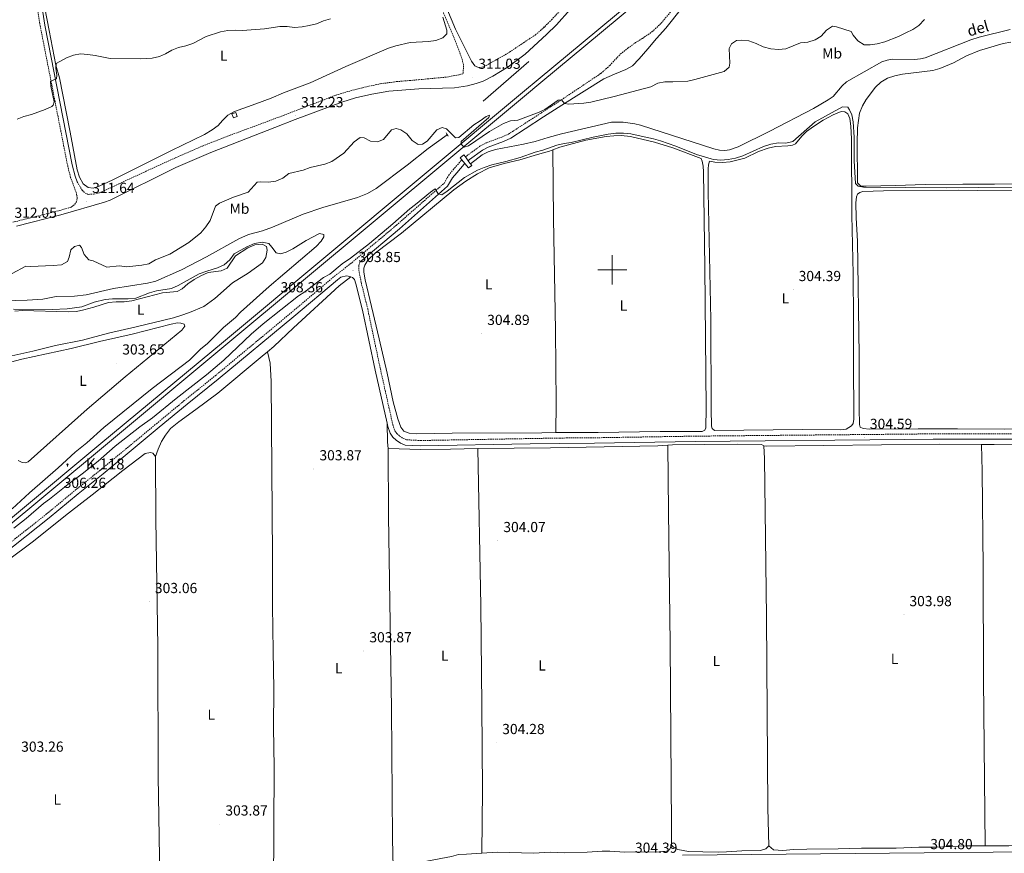
# Model space of a CAD drawing. Units: metres. Extents: x 607184 to 611685, y 4689534 to 4692574.
# Drawn here: x 609093 to 609769, y 4690599 to 4691172 of the extents above; entities that cross this region are included whole.
import ezdxf
from ezdxf.enums import TextEntityAlignment as Align

# ---------------------------------------------------------------- set-up
doc = ezdxf.new("R2010")
doc.units = ezdxf.units.M
doc.header["$MEASUREMENT"] = 0
doc.linetypes.add('TRAZOS', pattern=[0.75, 0.5, -0.25])
doc.linetypes.add('TRAZOSX2', pattern=[1.5, 1, -0.5])
for name, color, linetype, lineweight in [('Carátula', 7, 'Continuous', 5), ('Level 13', 5, 'Continuous', 0), ('Level 15', 1, 'Continuous', 0), ('Level 20', 19, 'Continuous', 0), ('Level 21', 19, 'Continuous', 0), ('Level 24', 5, 'Continuous', 0), ('Level 25', 1, 'Continuous', 0), ('Level 36', 19, 'Continuous', 40), ('Level 37', 92, 'Continuous', 0), ('Level 41', 39, 'Continuous', 0), ('Level 43', 5, 'Continuous', 0), ('Level 44', 19, 'Continuous', 0), ('Level 5', 36, 'Continuous', 0), ('Level 52', 1, 'Continuous', 13), ('Level 54', 13, 'Continuous', 0), ('Level 63', 7, 'Continuous', 0), ('Level 7', 1, 'Continuous', 0)]:
    doc.layers.add(name, color=color, linetype=linetype, lineweight=lineweight)
doc.styles.add('Arial', font='ARIAL.TTF', dxfattribs={"height": 0.2})

# ---------------------------------------------------------------- blocks, each defined once
blk = doc.blocks.new('5HITFE')
at = {"layer": 'Carátula', "linetype": 'Continuous', "lineweight": 5}
blk.add_hatch(color=2, dxfattribs=at).paths.add_polyline_path([(0, 9.5), (-4.8, 14.3), (0, 19), (0, 19.1), (4.7, 14.3)])
at = {"layer": 'Carátula', "color": 170, "linetype": 'Continuous', "lineweight": 5}
blk.add_line((0, 9.5), (-4.8, 14.3), dxfattribs=at)
at = {"layer": 'Carátula', "color": 250, "linetype": 'Continuous', "lineweight": 5}
blk.add_line((0, 9.5), (0, 0), dxfattribs=at)
at = {"layer": 'Carátula', "color": 250, "linetype": 'Continuous', "lineweight": 5, "flags": 128}
blk.add_lwpolyline([(0, 9.5), (4.7, 14.3), (0, 19.1), (0, 19), (-4.8, 14.3)], close=True, dxfattribs=at)
blk = doc.blocks.new('5PATER')
at = {"layer": 'Carátula', "linetype": 'Continuous', "lineweight": 5}
h = blk.add_hatch(color=250, dxfattribs=at)
edge = h.paths.add_edge_path()
edge.add_ellipse((0, 0), major_axis=(-1.33, -1.34), ratio=0.999422, start_angle=0, end_angle=360)

msp = doc.modelspace()

# ---------------------------------------------------------------- linework, layer by layer
at = {"layer": 'Level 13', "color": 5, "linetype": 'Continuous', "lineweight": 0, "ltscale": 0.5}
for points in [[(609402.5, 4691072.83, 307.87), (609410.56, 4691079.02, 307.87), (609414.6, 4691081.12, 307.87), (609419.67, 4691082.72, 307.87), (609438.86, 4691086.36, 307.87), (609446.87, 4691088.3, 307.87), (609455.86, 4691091.14, 307.87), (609465.02, 4691093.55, 307.87), (609499.35, 4691101.52, 307.87), (609507.43, 4691101.57, 307.87), (609515.52, 4691100.42, 307.87), (609519.42, 4691099.53, 307.87), (609569.76, 4691083.23, 307.87), (609573.79, 4691082.33, 307.87), (609577.34, 4691082.2, 307.87), (609580.63, 4691082.54, 307.87), (609586.59, 4691084.7, 307.87), (609608.27, 4691095.39, 308.07), (609638.35, 4691111.04, 308.07), (609648.42, 4691116.84, 308.07), (609651.85, 4691119.32, 308.07), (609658.05, 4691126.62, 308.07), (609661.1, 4691129.22, 308.07), (609685.35, 4691143.05, 308.07), (609689.01, 4691144.29, 308.07), (609692.55, 4691144.8, 308.07), (609707.78, 4691144.72, 308.07), (609711.96, 4691145.03, 308.07), (609715.12, 4691145.71, 308.07), (609746.4, 4691158.17, 308.07), (609752.11, 4691159.94, 308.07), (609773.42, 4691165.36, 308.07)], [(609064.71, 4690978.25, 307.12), (609097.84, 4690979.19, 307.12), (609108.44, 4690979.82, 307.33), (609117.73, 4690981.73, 307.33), (609130.26, 4690981.88, 307.33), (609138.41, 4690982.83, 307.33), (609157.21, 4690987.15, 307.33), (609180.38, 4690990.76, 307.33), (609186.18, 4690992.24, 307.33), (609203.91, 4691000.01, 307.33), (609221.04, 4691008.89, 307.33), (609243.29, 4691021.25, 307.33), (609249.93, 4691024.4, 307.33), (609259.6, 4691026.95, 307.33), (609266.45, 4691029.43, 307.33), (609287.59, 4691038.4, 307.33), (609300.96, 4691042.78, 307.33), (609324.78, 4691049.77, 307.33), (609331.67, 4691052.59, 307.33), (609337.66, 4691056, 307.33), (609358.93, 4691071.93, 307.53), (609373.46, 4691083.39, 307.94), (609386.55, 4691092.92, 308.14)], [(609548.35, 4690597.44, 304.2), (609927.89, 4690601.2, 304.6), (609991.45, 4690601.99, 305.21), (610065.62, 4690602.72, 305.42), (610419.86, 4690605.7, 305.82), (610533.66, 4690606.83, 306.44)]]:
    msp.add_polyline3d(points, dxfattribs=at)
at = {"layer": 'Level 15', "color": 1, "linetype": 'Continuous', "lineweight": 0}
msp.add_polyline3d([(609238.47, 4691107.25, 313.01), (609241.16, 4691108.18, 313.02), (609242.21, 4691105.41, 312.82), (609239.63, 4691104.55, 312.74), (609238.47, 4691107.25, 313.01)], dxfattribs=at)
at = {"layer": 'Level 20', "color": 19, "linetype": 'Continuous', "lineweight": 0, "ltscale": 0.5}
msp.add_polyline3d([(609442.56, 4691143.19, 312.01), (609411.25, 4691116.06, 311.4)], dxfattribs=at)
at = {"layer": 'Level 21', "color": 19, "linetype": 'TRAZOSX2', "lineweight": 0}
for points in [[(609451.43, 4691165.28, 312.44), (609458.23, 4691171.9, 312.44), (609467.64, 4691182.21, 312.64), (609482.38, 4691197.59, 312.71), (609492.96, 4691208.02, 312.85), (609508.57, 4691222.59, 312.85), (609525.82, 4691237.28, 312.89), (609542.2, 4691250.16, 313.46), (609566.84, 4691268.75, 313.65), (609591.11, 4691288.12, 313.66), (609597.34, 4691294.17, 314.07), (609600.16, 4691297.6, 314.05), (609603.31, 4691302.54, 314.2), (609606.75, 4691308.73, 314.39), (609608.87, 4691317, 314.46), (609609.71, 4691322.23, 314.78), (609610.74, 4691329.51, 315.02), (609610.4, 4691336.3, 315.23), (609609.71, 4691344.08, 315.43), (609608.66, 4691350.52, 315.72), (609605.65, 4691362.84, 317.12), (609600.04, 4691389.11, 318.15), (609596.17, 4691406.4, 318.48)], [(609081.9, 4691031.68, 311.66), (609088.91, 4691032.97, 311.77), (609120.08, 4691040.84, 312.21), (609128.07, 4691043.17, 312.13), (609130.41, 4691045.17, 312.02), (609131.58, 4691046.72, 312.02), (609132.15, 4691049.21, 312.02), (609132, 4691051, 312.02), (609131.38, 4691053.43, 312.02), (609127.59, 4691063.51, 312.41), (609125.6, 4691071.47, 312.75), (609106.69, 4691167.79, 316.5), (609103.17, 4691190.36, 317.4), (609099.95, 4691214.14, 317.99), (609097.3, 4691234.18, 318.91), (609094.27, 4691257.97, 319.36), (609091.82, 4691275.4, 320.07), (609091.35, 4691277.72, 320.12)], [(609132.09, 4691060.61, 312.26), (609135.49, 4691054.92, 312.26), (609137.52, 4691052.81, 312.26), (609139.8, 4691051.94, 312.06), (609143.39, 4691051.98, 312.06), (609147.52, 4691052.93, 312.26), (609179.67, 4691067.92, 311.45), (609199.91, 4691077.18, 311.65), (609218.28, 4691085.18, 311.65), (609236.87, 4691092.45, 311.86), (609255.22, 4691099.2, 312.47), (609273.95, 4691106.2, 312.06), (609310.14, 4691120.23, 312.2), (609318.59, 4691122.73, 312.06), (609328.27, 4691125.27, 312.25), (609340.52, 4691127.95, 312.06), (609351.49, 4691129.44, 312.06), (609366.81, 4691130.74, 312.06), (609386.24, 4691132.58, 311.37), (609394.84, 4691134.21, 311.24), (609397.49, 4691134.95, 311.24), (609397.72, 4691141.04, 311.65), (609396.55, 4691145.64, 312.06), (609390.87, 4691160.5, 312.47), (609381.46, 4691182.83, 314.1)], [(609398.98, 4691077.62, 308.54), (609399.9, 4691078.42, 308.54), (609409.02, 4691084.98, 308.54), (609413.41, 4691087.36, 308.42), (609424.07, 4691091.31, 308.34), (609428.63, 4691093.38, 308.6), (609439.95, 4691100.69, 308.98), (609451.06, 4691107.87, 309.36), (609463.65, 4691116.02, 309.97), (609492.05, 4691135.02, 311.8), (609498.31, 4691140.57, 312.21), (609505.53, 4691148.39, 312.01), (609510.74, 4691152.47, 311.82), (609515.96, 4691156.25, 312.01), (609520.76, 4691159.21, 311.8), (609527.29, 4691163.65, 311.8), (609533.55, 4691169.58, 311.8), (609544.21, 4691182.36, 311.8)], [(609408.95, 4691138.77, 311.27), (609413.38, 4691140.6, 311.29), (609428.18, 4691148.96, 311.76), (609439.05, 4691156.24, 311.87), (609446.87, 4691161.47, 311.95), (609451.43, 4691165.28, 312.44)], [(609451.43, 4691165.28, 312.44), (609453.97, 4691167.41, 312.26)], [(609078.52, 4690806.41, 302.02), (609110.89, 4690831.96, 301.92), (609130.81, 4690848.49, 301.82), (609148.09, 4690862.32, 301.82), (609186.57, 4690894.2, 302.02), (609205.79, 4690910.07, 302.43), (609227.09, 4690927.24, 302.23), (609279.01, 4690970.31, 302.45), (609309.01, 4690995.58, 303.45), (609320.95, 4691004.95, 303.86), (609351.59, 4691030.71, 304.03), (609384.31, 4691059.51, 305.28), (609387.53, 4691065.02, 306.91), (609390.59, 4691068.85, 307.93), (609395.81, 4691074.89, 308.54), (609396.65, 4691075.61, 308.54)], [(609326.42, 4691005.36, 303.88), (609325.76, 4691002.79, 303.88), (609325.75, 4690999.88, 303.88), (609327.32, 4690991.48, 303.73), (609331.87, 4690973.11, 303.94), (609340.56, 4690931.85, 303.94), (609349.18, 4690893.34, 303.53), (609350.58, 4690889.3, 303.53), (609351.85, 4690887.49, 303.53), (609353.75, 4690885.69, 303.73), (609356.15, 4690884.13, 303.73), (609358.52, 4690883.17, 303.73), (609368.16, 4690882.65, 303.73), (609443.44, 4690884, 303.57), (609463.86, 4690884.36, 303.53), (609487.77, 4690884.54, 303.57), (609557.02, 4690885.66, 304.75), (609701, 4690887.04, 304.56), (609720.47, 4690887.26, 304.75), (609740.49, 4690887.21, 304.54), (609805.62, 4690887.35, 304.96), (609917.9, 4690889, 305.1), (609918.05, 4690892.12, 304.66)]]:
    msp.add_polyline3d(points, dxfattribs=at)
at = {"layer": 'Level 21', "color": 19, "linetype": 'Continuous', "lineweight": 0}
for points in [[(609100.68, 4691232.97, 318.83), (609103.11, 4691214.56, 317.99), (609106.33, 4691190.82, 317.4), (609107.32, 4691184.46, 317.14), (609109.84, 4691168.34, 316.5), (609128.71, 4691072.16, 312.75), (609130.64, 4691064.46, 312.41), (609132.09, 4691060.61, 312.26)], [(609382.14, 4691190.85, 314.65), (609382.85, 4691188.19, 314.51), (609384.39, 4691183.98, 314.1), (609392.19, 4691165.45, 312.74), (609398.15, 4691153.72, 312.33), (609403.14, 4691143.48, 311.32), (609405.61, 4691140.34, 311.11), (609408.95, 4691138.77, 311.27)], [(609090.52, 4691030.14, 311.78), (609120.9, 4691037.81, 312.21), (609150.97, 4691046.56, 311.91), (609154.75, 4691048.03, 311.83), (609199.96, 4691070.44, 311.62), (609223.97, 4691080.81, 311.62), (609268, 4691097.96, 311.83), (609282.01, 4691103.31, 312.23), (609314, 4691115.38, 312.24), (609323.55, 4691118.37, 312.24), (609334.76, 4691120.93, 312.24), (609346.45, 4691122.86, 312.03), (609366.97, 4691124.42, 311.5), (609391.52, 4691125.27, 311.01), (609400.35, 4691126.57, 311.01), (609406.53, 4691128.05, 311.01), (609411.19, 4691129.86, 311.01), (609417.81, 4691133.11, 311.12), (609428.5, 4691139.6, 311.22), (609439.19, 4691147.65, 311.63), (609440.1, 4691148.33, 311.67), (609454.83, 4691161.83, 312.44), (609461.67, 4691168.58, 312.44), (609471.13, 4691178.95, 312.64)], [(609400.84, 4691075, 308.54), (609401.89, 4691075.9, 308.54), (609410.72, 4691082.26, 308.54), (609414.74, 4691084.44, 308.42), (609425.29, 4691088.35, 308.34), (609430.17, 4691090.56, 308.6), (609440.01, 4691096.92, 308.93), (609452.8, 4691105.18, 309.36), (609465.36, 4691113.32, 309.97), (609494.23, 4691131.27, 311.8), (609501.41, 4691134.61, 312.21), (609509.41, 4691137.86, 312.01), (609513.8, 4691140.28, 311.82), (609518.52, 4691145.15, 312.01), (609524.55, 4691151.98, 311.8), (609530.41, 4691159.18, 311.8), (609536.87, 4691166.31, 311.8), (609547.49, 4691179.77, 311.8)], [(609326.42, 4691005.36, 303.88), (609353.68, 4691028.29, 304.03), (609386.81, 4691057.45, 305.28), (609390.18, 4691063.2, 306.91), (609393.05, 4691066.81, 307.93), (609398.08, 4691072.61, 308.54), (609398.69, 4691073.14, 308.54)], [(609320.19, 4690995.25, 303.59), (609319.67, 4690995.48, 303.53), (609317.31, 4690995.88, 303.53), (609313.44, 4690994.98, 303.53), (609311.03, 4690993.09, 303.45), (609281.06, 4690967.86, 302.45), (609229.12, 4690924.77, 302.23), (609207.81, 4690907.59, 302.43), (609188.61, 4690891.73, 302.02), (609150.11, 4690859.84, 301.82), (609132.83, 4690846.01, 301.82), (609112.9, 4690829.47, 301.92), (609080.52, 4690803.91, 302.02)], [(609320.19, 4690995.25, 303.59), (609321.52, 4690994.65, 303.73), (609322.69, 4690993.42, 303.73), (609323.79, 4690990.4, 303.73), (609328.28, 4690972.29, 303.94), (609336.96, 4690931.07, 303.94), (609345.15, 4690894.49, 303.55)], [(609345.15, 4690894.49, 303.55), (609345.63, 4690892.34, 303.53), (609347.27, 4690887.61, 303.53), (609349.05, 4690885.07, 303.53), (609351.47, 4690882.79, 303.73), (609354.44, 4690880.86, 303.73), (609357.71, 4690879.53, 303.73), (609368.1, 4690878.97, 303.73), (609443.5, 4690880.32, 303.57), (609463.92, 4690880.69, 303.53), (609487.82, 4690880.86, 303.57), (609557.07, 4690881.98, 304.75), (609701.04, 4690883.36, 304.56), (609720.49, 4690883.58, 304.75), (609740.49, 4690883.53, 304.54), (609805.65, 4690883.67, 304.96), (609969.75, 4690886.08, 305.16), (610029.73, 4690886.25, 305.36), (610048.76, 4690886.62, 305.36), (610060.29, 4690886.84, 305.36), (610161.43, 4690887.32, 305.36), (610178.32, 4690887.95, 305.36), (610220.47, 4690888.28, 305.36)]]:
    msp.add_polyline3d(points, dxfattribs=at)
at = {"layer": 'Level 21', "color": 1, "linetype": 'TRAZOS', "lineweight": 0}
msp.add_polyline3d([(609385.69, 4691094.13, 309.16), (609387.38, 4691091.76, 309.16)], dxfattribs=at)
at = {"layer": 'Level 24', "color": 19, "linetype": 'Continuous', "lineweight": 0}
for points in [[(609683.02, 4691325.65, 313.72), (609593.75, 4691251.35, 312.61), (609490.81, 4691165.6, 310.67), (609449.02, 4691130.95, 310.67), (609439.59, 4691123.09, 310.55), (609232.65, 4690950.59, 307.92), (609148.34, 4690880.56, 306.49), (609039.01, 4690789.49, 305.27), (608930.76, 4690699.18, 304.96), (608845.73, 4690628.78, 304.86), (608841.94, 4690625.63, 304.86), (608718.96, 4690523.47, 304.6), (608559.68, 4690390.45, 304.2), (608463.2, 4690310.29, 303.79), (608243.51, 4690127.55, 303.59), (608234.69, 4690120.21, 303.58), (608096.09, 4690005.71, 303.26), (608092.18, 4690002.44, 303.24)], [(609684.79, 4691323.5, 313.72), (609595.53, 4691249.22, 312.61), (609492.59, 4691163.46, 310.67), (609450.8, 4691128.81, 310.67), (609439.65, 4691119.51, 310.53), (609234.43, 4690948.44, 307.92), (609150.12, 4690878.42, 306.49), (609040.79, 4690787.35, 305.27), (608932.54, 4690697.03, 304.96), (608847.51, 4690626.64, 304.86), (608842, 4690622.02, 304.85), (608720.77, 4690521.3, 304.6), (608561.48, 4690388.28, 304.2), (608465, 4690308.12, 303.79), (608243.57, 4690123.94, 303.59), (608236.49, 4690118.05, 303.58), (608098.01, 4690003.41, 303.26), (608092.24, 4689998.58, 303.23)]]:
    msp.add_polyline3d(points, dxfattribs=at)
at = {"layer": 'Level 25', "color": 1, "linetype": 'Continuous', "lineweight": 0}
for points in [[(609396.65, 4691075.61, 308.54), (609395.5, 4691077.02, 308.54), (609397.87, 4691079.18, 308.54), (609398.98, 4691077.62, 308.54)], [(609396.65, 4691075.61, 308.54), (609398.69, 4691073.14, 308.54)], [(609400.84, 4691075, 308.54), (609401.34, 4691074.3, 308.07), (609403.42, 4691071.67, 308.07), (609401.13, 4691070.16, 308.07), (609398.69, 4691073.14, 308.54)], [(609400.84, 4691075, 308.54), (609398.98, 4691077.62, 308.54)]]:
    msp.add_polyline3d(points, dxfattribs=at)
at = {"layer": 'Level 36', "color": 92, "linetype": 'Continuous', "lineweight": 0}
for points in [[(609109.92, 4691179.91, 316.84), (609112.94, 4691164.51, 315.92), (609117.55, 4691140.86, 315.21), (609119.97, 4691132.13, 314.5), (609124.54, 4691108.76, 314.29), (609127.4, 4691094.6, 313.48), (609132.08, 4691068.68, 312.87), (609133.66, 4691063.68, 312.46), (609136.23, 4691059.22, 312.46), (609139.73, 4691056.55, 312.46), (609143.02, 4691056.24, 312.36), (609147.28, 4691057.6, 312.36), (609156.66, 4691061.88, 312.36), (609197.03, 4691082.1, 312.56), (609219.75, 4691093.14, 312.87), (609224.91, 4691096.26, 312.87), (609229.08, 4691099.3, 312.97), (609232.09, 4691102.82, 313.17), (609235.73, 4691106.45, 313.07), (609240.27, 4691109, 313.07), (609254.9, 4691114.11, 313.17), (609265.52, 4691118.13, 313.27), (609274.07, 4691121.82, 313.38), (609292.26, 4691128.53, 313.38), (609316.8, 4691139.74, 313.78), (609346.23, 4691152.44, 313.99), (609351.11, 4691153.95, 313.99), (609361.04, 4691156.39, 313.99), (609373.57, 4691157.14, 313.68), (609378.74, 4691157.84, 313.68), (609383.51, 4691159.58, 313.78), (609386.29, 4691162.42, 313.78), (609386.22, 4691164.75, 313.78), (609383.55, 4691173.78, 313.68)], [(609797.66, 4691059.31, 305.74), (609762.82, 4691058.95, 305.74), (609740.93, 4691059.04, 305.94), (609715.11, 4691058.61, 306.14), (609694.64, 4691058.03, 305.74), (609674.64, 4691057.46, 304.92), (609672.41, 4691057.51, 304.92), (609670.83, 4691057.67, 304.51), (609668.63, 4691059.74, 304.72), (609668.48, 4691061.19, 304.92), (609668.31, 4691086.88, 304.92), (609668.53, 4691097.61, 305.33), (609669.95, 4691107.85, 305.12), (609672.07, 4691112.7, 305.12), (609674.55, 4691117.05, 305.12), (609680.9, 4691125.63, 305.12), (609684.62, 4691129.14, 305.12), (609689.12, 4691131.8, 304.92), (609694.23, 4691133.4, 304.92), (609699.44, 4691134.48, 304.92), (609720.31, 4691137.16, 304.92), (609725.13, 4691138.54, 304.92), (609734.66, 4691142.33, 304.92), (609743.41, 4691147.3, 305.12), (609752.47, 4691150.92, 305.12), (609768.71, 4691155.59, 305.12), (609774.08, 4691156.64, 304.92)], [(609565.87, 4691053.6, 304.61), (609565.82, 4691069.41, 304.61), (609566.08, 4691072.24, 304.61), (609566.88, 4691074.73, 303.99), (609570.47, 4691074.04, 303.99), (609575.77, 4691073.76, 303.99), (609581.02, 4691074.25, 304.2), (609591.21, 4691076.89, 304.2), (609600.44, 4691081.36, 304.2), (609607.21, 4691083.58, 304.4), (609612.28, 4691084.83, 304.4), (609620.61, 4691085.31, 304.4), (609623.94, 4691085.74, 304.61), (609626.03, 4691086.7, 304.61), (609630.2, 4691091.84, 304.61), (609633.58, 4691095.08, 304.61), (609638.29, 4691098.6, 304.61), (609644.95, 4691102.91, 304.61), (609651.79, 4691106.62, 304.61), (609657.45, 4691108.83, 304.61), (609659.93, 4691108.73, 304.61), (609662, 4691107.38, 304.4), (609663.23, 4691103.98, 304.4), (609664.06, 4691098.77, 304.4), (609664.55, 4691090.18, 304.4), (609664.77, 4691037.6, 304.4), (609665.58, 4690997.38, 304.4), (609665.86, 4690965.75, 304.61), (609665.76, 4690933.94, 304.61), (609666.15, 4690901.15, 304.61), (609666.06, 4690897.26, 304.61), (609665.54, 4690894.39, 304.61), (609664.45, 4690892.71, 304.61), (609660.8, 4690890.4, 304.81), (609656.74, 4690890.01, 304.81), (609630.79, 4690890.14, 304.81), (609570.21, 4690889.56, 304.81), (609568.66, 4690890.83, 304.81), (609568.09, 4690892.53, 304.61), (609567.91, 4690904.11, 304.4), (609567.66, 4690965.55, 304.4), (609565.87, 4691053.6, 304.61)], [(609459.13, 4691082.61, 304.61), (609463.98, 4691084.43, 304.61), (609481.88, 4691089.22, 304.61), (609495.74, 4691091.69, 304.4), (609500.95, 4691092.26, 304.4), (609506.04, 4691092.36, 304.2), (609512.46, 4691091.75, 303.99), (609528.97, 4691087.71, 303.79), (609541.58, 4691083.84, 303.79), (609561.04, 4691076.6, 303.96), (609561.87, 4691074.77, 304.36), (609562.43, 4691071.35, 304.36), (609562.6, 4691067.51, 304.36), (609563.58, 4691001.64, 304.57), (609564.62, 4690904.82, 304.36), (609564.35, 4690891.39, 304.36), (609563.51, 4690889.8, 304.36), (609561.77, 4690888.88, 304.36), (609532.82, 4690888.97, 304.57), (609490.29, 4690888.18, 304.36), (609473.92, 4690888.12, 304.98), (609461.15, 4690888.07, 304.42)], [(609461.15, 4690888.07, 304.42), (609451.53, 4690888.04, 303.99), (609389.98, 4690887.78, 304.2), (609365.66, 4690887.33, 303.99), (609360.35, 4690887.7, 303.99), (609356.75, 4690889.15, 303.99), (609354.62, 4690891.77, 303.99), (609352.46, 4690897.56, 304.2), (609349.33, 4690909.37, 304.2), (609345.16, 4690929.07, 304.4), (609339.84, 4690952.47, 304.2), (609334.49, 4690974.9, 304.4), (609330.01, 4690993.05, 304.2), (609329.13, 4690998.47, 304.2), (609329.27, 4691001.08, 304.2), (609329.8, 4691003.35, 304.2), (609331.98, 4691006.76, 304.2), (609337.18, 4691011.65, 304.2), (609355.11, 4691025.2, 304.2), (609391.01, 4691055.03, 304.4), (609399.36, 4691061.11, 304.4), (609407.25, 4691066.03, 304.4), (609415.28, 4691070.14, 304.4), (609425.72, 4691073.22, 304.4), (609436.46, 4691075.69, 304.4), (609448.52, 4691079.42, 304.61), (609456.83, 4691081.74, 304.61), (609459.13, 4691082.61, 304.61)], [(609461.15, 4690888.07, 304.42), (609461.38, 4690908.16, 304.42), (609461.06, 4690958.44, 304.42), (609459.48, 4691035.16, 304.42), (609459.13, 4691082.61, 304.61)], [(609914.03, 4691056.08, 305), (609903.34, 4691056, 305.2), (609835.5, 4691054.82, 305), (609750.81, 4691054.65, 305), (609738.03, 4691054.89, 305), (609686.47, 4691054.29, 305), (609672.33, 4691053.83, 305), (609670.07, 4691053.2, 305), (609668.67, 4691052.12, 305), (609667.92, 4691050.31, 305), (609667.33, 4691046.2, 304.8), (609667.58, 4691035.9, 304.8), (609668.66, 4691019.67, 304.8), (609669.74, 4690941.27, 304.8), (609669.61, 4690904.63, 304.8), (609669.87, 4690893.69, 304.59), (609670.32, 4690891.94, 304.59), (609672.38, 4690890.81, 304.8), (609676.88, 4690890.35, 304.8), (609710.35, 4690890.61, 304.59), (609737.33, 4690890.58, 304.8), (609769.78, 4690890.49, 304.59), (609901.4, 4690891.59, 304.39), (609918.05, 4690892.12, 304.66)], [(609089.2, 4690971.62, 304.19), (609094.53, 4690972.07, 304.19), (609126.01, 4690971.15, 304.19), (609131.56, 4690971.39, 304.19), (609136.72, 4690972.43, 304.19), (609143.5, 4690974.31, 304.19), (609153.72, 4690977.5, 304.39), (609158.89, 4690978.04, 304.39), (609164.36, 4690978.1, 304.39), (609169.78, 4690978.72, 304.39), (609190.87, 4690984.22, 304.39), (609200.95, 4690985.03, 304.39), (609204.31, 4690986.95, 304.39), (609208.29, 4690990.37, 304.39), (609212.57, 4690993.37, 304.39), (609217.2, 4690995.9, 304.39), (609222.17, 4690998.1, 304.39), (609231.18, 4690999.32, 304.39), (609235.26, 4691001.2, 304.39), (609240.97, 4691009.69, 304.39), (609249.5, 4691015.26, 304.39), (609254.35, 4691017.2, 304.39), (609259.39, 4691017.6, 304.39), (609262.32, 4691016.05, 304.39), (609262.73, 4691013.66, 304.39), (609261.85, 4691008.44, 304.39), (609259.46, 4691004.9, 304.6), (609249.71, 4690997.78, 304.6), (609238.93, 4690991.03, 304.6), (609226.79, 4690980.33, 304.6), (609219.29, 4690974.72, 304.6), (609209.33, 4690970.72, 304.39), (609203.28, 4690968.55, 304.6), (609198.3, 4690967.13, 304.6), (609172.64, 4690960.8, 304.6), (609153.71, 4690956.56, 304.6), (609135.77, 4690951.73, 304.6), (609117.17, 4690948.05, 304.6), (609101.7, 4690944.02, 304.6), (609085.2, 4690940.45, 304.19)], [(609262.99, 4690943.73, 303.04), (609267.37, 4690947.21, 303.04), (609280.77, 4690960.19, 303.04), (609312.32, 4690989.03, 303.66), (609320.19, 4690995.25, 303.59)], [(609074.77, 4690931.01, 303.51), (609077.18, 4690933.01, 303.51), (609082.92, 4690935.64, 303.3), (609094.04, 4690938.68, 303.3), (609128.11, 4690945.83, 303.3), (609147.59, 4690950.8, 303.3), (609169.98, 4690955.68, 303.51), (609196.82, 4690962.75, 303.71), (609201, 4690963.53, 303.71), (609203.4, 4690963.43, 303.71), (609205.63, 4690962.64, 303.71), (609206.2, 4690961.24, 303.71), (609204.18, 4690958.48, 303.71), (609165.02, 4690926.38, 303.51), (609139.07, 4690904.15, 303.71), (609098.46, 4690867.98, 303.51), (609096.5, 4690867.36, 303.51), (609094.32, 4690867.55, 303.51), (609091.47, 4690869.01, 303.37)], [(609186.01, 4690871.66, 303.04), (609187.75, 4690876.73, 303.04), (609190.08, 4690881.97, 303.04), (609192.85, 4690886.32, 303.04), (609196.39, 4690890.81, 303.04), (609201.93, 4690895.44, 303.04), (609213.8, 4690903.88, 303.04), (609228.8, 4690915.3, 303.04), (609259.24, 4690940.74, 303.04), (609262.99, 4690943.73, 303.04)], [(609267.12, 4690574.5, 303.86), (609267.47, 4690657.86, 304.06), (609267.1, 4690685.47, 303.66), (609267.31, 4690711.85, 303.86), (609266.79, 4690737.79, 303.66), (609266.38, 4690768.9, 303.86), (609266.41, 4690802.93, 303.45), (609265.55, 4690923.26, 303.45), (609264.85, 4690935.86, 303.45), (609262.99, 4690943.73, 303.04)], [(609346.02, 4690877.12, 303.66), (609345.37, 4690881.47, 303.66), (609345.15, 4690894.49, 303.55)], [(609407.57, 4690877.2, 303.86), (609457.5, 4690877.53, 303.86), (609531.4, 4690879.07, 303.86), (609538.15, 4690879.43, 303.86)], [(609538.15, 4690879.43, 303.86), (609541.48, 4690879.61, 303.86), (609585.77, 4690880.13, 303.86), (609602.53, 4690879.85, 304.27), (609604.21, 4690878.97, 304.27)], [(609540.62, 4690604.28, 304.27), (609540.79, 4690616.7, 304.27), (609539.86, 4690742.83, 304.16), (609538.55, 4690833.92, 304.16), (609538.15, 4690879.43, 303.86)], [(609604.21, 4690878.97, 304.27), (609605.71, 4690878.78, 304.27), (609724.67, 4690880.16, 304.27), (609753.74, 4690880, 304.27)], [(609604.21, 4690878.97, 304.27), (609604.57, 4690870.3, 304.47), (609605.96, 4690761.38, 304.47), (609606.93, 4690629.93, 304.47), (609607.66, 4690603.99, 304.27)], [(609753.74, 4690880, 304.27), (609762.59, 4690879.96, 304.27), (609805.05, 4690880.11, 304.47), (609810.52, 4690879.96, 304.47), (609815.7, 4690879.16, 304.47), (609825.99, 4690880.82, 304.47), (609869.03, 4690881.92, 304.68), (609870.44, 4690881.59, 304.68), (609871.58, 4690879.51, 304.68), (609872.39, 4690872.47, 304.68), (609873.45, 4690787.96, 304.47), (609874.72, 4690645.39, 304.47), (609874.74, 4690611.19, 304.47), (609874.51, 4690608.28, 304.68), (609872.92, 4690605.91, 304.68), (609870.19, 4690605.02, 304.68), (609865.87, 4690604.85, 304.68), (609835.39, 4690604.75, 304.68), (609824.66, 4690605.05, 304.68), (609772.6, 4690603.85, 304.68), (609756.43, 4690603.87, 304.56)], [(609756.43, 4690603.87, 304.56), (609755.19, 4690718.26, 304.56), (609755.03, 4690795.04, 304.56), (609754.25, 4690861.64, 304.56), (609753.74, 4690880, 304.27)], [(609085.02, 4690800.63, 303.04), (609101.12, 4690812.74, 303.04), (609126.15, 4690832.74, 302.84), (609142.5, 4690845.2, 302.84), (609163.51, 4690862.12, 302.84), (609178.89, 4690873.63, 302.64), (609182.6, 4690874.44, 302.84), (609184.06, 4690873.86, 302.84), (609186.01, 4690871.66, 303.04)], [(609186.01, 4690871.66, 303.04), (609186.22, 4690828.32, 303.04), (609187.55, 4690740.74, 303.25), (609187.9, 4690651.79, 303.25), (609188.85, 4690582.29, 303.25), (609189.19, 4690558.46, 303.62)], [(609407.57, 4690877.2, 303.86), (609388.77, 4690876.63, 303.86), (609368.38, 4690876.48, 303.86), (609346.02, 4690877.12, 303.66)], [(609346.02, 4690877.12, 303.66), (609346.04, 4690830.86, 303.86), (609348.16, 4690698.24, 304.06), (609348.99, 4690608.74, 304.27), (609349.25, 4690588.99, 303.86)], [(609410.41, 4690598.86, 303.86), (609410.67, 4690642.12, 303.86), (609410.33, 4690700.38, 304.06), (609409.53, 4690768.86, 304.06), (609407.57, 4690877.2, 303.86)], [(609410.41, 4690598.86, 303.86), (609420.77, 4690599.59, 303.86), (609445.78, 4690598.98, 303.86), (609457.4, 4690599.68, 303.86), (609467.37, 4690599.07, 303.86), (609482.66, 4690599.58, 304.27), (609493.08, 4690600.3, 304.27), (609498.25, 4690600.32, 304.27), (609508.65, 4690599.59, 304.27), (609532.42, 4690599.91, 304.27), (609537.25, 4690600.22, 304.27), (609539.37, 4690601.18, 304.27), (609540.62, 4690604.28, 304.27)], [(609607.66, 4690603.99, 304.27), (609605.55, 4690601.78, 304.27), (609601.84, 4690600.63, 304.47), (609589.14, 4690600.61, 304.47), (609578.42, 4690599.71, 304.47), (609572.95, 4690599.65, 304.47), (609562.3, 4690599.7, 304.47), (609552.29, 4690600.14, 304.47), (609545.1, 4690601.38, 304.27), (609542.13, 4690603.01, 304.27), (609540.62, 4690604.28, 304.27)], [(609756.43, 4690603.87, 304.56), (609743.14, 4690603.89, 304.47), (609722.03, 4690602.96, 304.47), (609710.75, 4690603.09, 304.47), (609695.19, 4690602.27, 304.68), (609671.33, 4690602.37, 304.47), (609655.31, 4690601.84, 304.47), (609633.72, 4690601.72, 304.47), (609624.49, 4690601.4, 304.47), (609617.19, 4690600.76, 304.47), (609610.81, 4690601.29, 304.47), (609607.66, 4690603.99, 304.27)], [(609349.25, 4690588.99, 303.86), (609389.55, 4690596.61, 303.86), (609394.37, 4690598.04, 303.86), (609399.67, 4690598.1, 303.86), (609410.41, 4690598.86, 303.86)]]:
    msp.add_polyline3d(points, dxfattribs=at)
at = {"layer": 'Level 5', "color": 36, "linetype": 'Continuous', "lineweight": 0}
for points in [[(609090.87, 4691103.62, 315), (609095.49, 4691105.55, 315), (609100.62, 4691106.88, 315), (609110.17, 4691110.19, 315), (609114.76, 4691112.34, 315), (609115.72, 4691113.28, 315), (609116.36, 4691115.53, 315), (609114.07, 4691126.43, 315), (609113.77, 4691129.88, 315), (609117.97, 4691131.36, 315), (609118.07, 4691133.85, 315), (609117.39, 4691138.69, 315), (609117.67, 4691141.84, 315), (609124.85, 4691145.74, 315), (609129.55, 4691147.72, 315), (609134.5, 4691148.49, 315), (609139.51, 4691148.2, 315), (609144.45, 4691147.48, 315), (609154.78, 4691145.43, 315), (609175.33, 4691145.03, 315), (609183.74, 4691145.47, 315), (609188.62, 4691146.68, 315), (609192.79, 4691148.53, 315), (609197.14, 4691151.04, 315), (609201.78, 4691152.9, 315), (609206.79, 4691153.98, 315), (609211.73, 4691155.66, 315), (609220.8, 4691160.55, 315), (609230.59, 4691163.74, 315), (609235.67, 4691164.68, 315), (609240.77, 4691164.93, 315), (609245.77, 4691164.64, 315), (609260.98, 4691165.64, 315), (609271.39, 4691167.36, 315), (609276.46, 4691167.25, 315), (609281.44, 4691166.73, 315), (609286.79, 4691167.24, 315), (609291.73, 4691167.96, 315), (609296.6, 4691169.21, 315), (609301.4, 4691171.33, 315), (609306.22, 4691172.64, 315)], [(609230.04, 4691045.97, 310), (609239.69, 4691049.89, 310), (609249.62, 4691053.34, 310), (609255.78, 4691060.21, 310), (609258.3, 4691060.49, 310), (609263.47, 4691060.38, 310), (609268.77, 4691060.92, 310), (609273.61, 4691063.02, 310), (609277.68, 4691066.24, 310), (609287.48, 4691068.57, 310), (609292.25, 4691070.47, 310), (609302.48, 4691072.68, 310), (609307.17, 4691074.44, 310), (609315.44, 4691080.25, 310), (609322.57, 4691088.01, 310), (609326.65, 4691090.92, 310), (609329.42, 4691090.7, 310), (609333.88, 4691088.44, 310), (609338.64, 4691088.02, 310), (609342.77, 4691089.57, 310), (609348.12, 4691096.34, 310), (609351.44, 4691097.28, 310), (609354.57, 4691096.25, 310), (609358.72, 4691093.45, 310), (609362.39, 4691089.07, 310), (609366.53, 4691086.24, 310), (609369.52, 4691086.42, 310), (609372.79, 4691088.51, 310), (609379.28, 4691096.41, 310), (609382.98, 4691097.82, 310), (609386.07, 4691097, 310), (609392.13, 4691090.83, 310), (609394.61, 4691090.95, 310), (609404.8, 4691099.79, 310), (609409.26, 4691102.45, 310), (609413.33, 4691105.53, 310), (609415.58, 4691106.45, 310), (609415.09, 4691104.74, 310), (609396.2, 4691088.2, 310), (609396.09, 4691086.36, 310), (609398.17, 4691084.46, 310), (609401.24, 4691085.35, 310), (609415.67, 4691095.15, 310), (609425.13, 4691100.64, 310), (609430.02, 4691102.44, 310), (609435, 4691102.96, 310), (609449.78, 4691108.45, 310), (609453.61, 4691110.37, 310), (609462.81, 4691116.76, 310), (609464.99, 4691116.83, 310), (609467.2, 4691114.34, 310), (609470.11, 4691114.03, 310), (609480.41, 4691114.57, 310), (609485.34, 4691115.39, 310), (609501.22, 4691119.13, 310), (609526.49, 4691125.92, 310), (609531.3, 4691128.33, 310), (609536.22, 4691129.24, 310), (609541.54, 4691129.21, 310), (609551.93, 4691129.81, 310), (609556.82, 4691130.85, 310), (609576.95, 4691136.43, 310), (609580.33, 4691139.46, 310), (609580.81, 4691142.16, 310), (609580.27, 4691152.29, 310), (609582.03, 4691155.47, 310), (609585.38, 4691157.82, 310), (609588.97, 4691158.07, 310), (609593.92, 4691157.41, 310), (609598.92, 4691155.59, 310), (609603.73, 4691153.41, 310), (609609, 4691152.02, 310), (609614.35, 4691151.44, 310), (609619.31, 4691152.09, 310), (609629.3, 4691156.23, 310), (609634.47, 4691156.59, 310), (609639.37, 4691158.1, 310), (609643.58, 4691160.79, 310), (609647.29, 4691164.78, 310), (609651.45, 4691167.61, 310), (609654.1, 4691167.12, 310), (609664.14, 4691163.82, 310), (609665.67, 4691161.36, 310), (609668.87, 4691157.52, 310), (609673.2, 4691154.84, 310), (609677.2, 4691154.82, 310), (609682.15, 4691155.5, 310), (609687.27, 4691156.88, 310), (609696.87, 4691160.58, 310), (609701.82, 4691162.94, 310), (609706.54, 4691165.38, 310), (609710.69, 4691168.16, 310), (609714.52, 4691172.09, 310)], [(609349.05, 4691031.6, 305), (609360.73, 4691041.96, 305), (609364.79, 4691044.88, 305), (609375, 4691053.54, 305), (609378.22, 4691055.67, 305), (609380.4, 4691052.28, 305), (609382.93, 4691051.71, 305), (609386.49, 4691054.1, 305), (609398.48, 4691063.6, 305), (609407.29, 4691068.48, 305), (609411.89, 4691070.51, 305), (609417.14, 4691072.33, 305), (609426.89, 4691074.6, 305), (609436.62, 4691077.29, 305), (609447.05, 4691081.01, 305), (609452.25, 4691082.32, 305), (609461.92, 4691085.66, 305), (609466.9, 4691086.85, 305), (609471.81, 4691087.67, 305), (609486.77, 4691091.37, 305), (609497.07, 4691093.22, 305), (609502.43, 4691093.97, 305), (609507.69, 4691093.99, 305), (609512.66, 4691093.47, 305), (609517.9, 4691092.42, 305), (609528.43, 4691090.08, 305), (609533.23, 4691088.7, 305), (609543.62, 4691085.17, 305), (609557.92, 4691079.28, 305), (609567.99, 4691076.31, 305), (609569.63, 4691075.9, 305), (609574.62, 4691075.48, 305), (609579.63, 4691075.88, 305), (609584.6, 4691076.77, 305), (609589.66, 4691078.33, 305), (609603.97, 4691084.89, 305), (609609.09, 4691086.4, 305), (609614.35, 4691087.32, 305), (609619.35, 4691087.16, 305), (609624.21, 4691088.39, 305), (609639.43, 4691101.76, 305), (609658.27, 4691112.15, 305), (609661.82, 4691111.9, 305), (609663.17, 4691110.07, 305), (609664.74, 4691106.71, 305), (609665.5, 4691101.77, 305), (609666.2, 4691091.35, 305), (609666.31, 4691074.92, 305), (609667.17, 4691059.5, 305), (609669.12, 4691057.64, 305), (609672.59, 4691056.82, 305), (609730.09, 4691056.34, 305), (609751.6, 4691056.72, 305), (609809.48, 4691056.79, 305)], [(609087.55, 4690997.44, 310), (609096.79, 4691002.56, 310), (609100, 4691002.38, 310), (609115.64, 4691002.9, 310), (609121.27, 4691003.53, 310), (609125.44, 4691005.84, 310), (609126.73, 4691008.68, 310), (609127.82, 4691013.74, 310), (609130.27, 4691016.16, 310), (609133.68, 4691017.01, 310), (609135.07, 4691015.45, 310), (609136.97, 4691010.64, 310), (609140.23, 4691006.85, 310), (609143.13, 4691006.14, 310), (609152.46, 4691001.76, 310), (609161.04, 4691002.84, 310), (609166.18, 4691002.13, 310), (609176.47, 4691003.15, 310), (609181.35, 4691004.21, 310), (609186, 4691006.82, 310), (609195.78, 4691010.86, 310), (609208.88, 4691018.89, 310), (609217.17, 4691025.43, 310), (609220.65, 4691029.53, 310), (609223.47, 4691033.86, 310), (609227.11, 4691043.88, 310), (609230.04, 4691045.97, 310)], [(609088.5, 4690822.29, 305), (609097.03, 4690829.06, 305), (609108.88, 4690839.29, 305), (609113.17, 4690842.29, 305), (609125.65, 4690852.39, 305), (609135.66, 4690859.74, 305), (609146.5, 4690868.5, 305), (609158.35, 4690878.85, 305), (609175.25, 4690892.05, 305), (609183.81, 4690898.22, 305), (609200.2, 4690911.49, 305), (609221.09, 4690927.78, 305), (609232.93, 4690937.95, 305), (609251.67, 4690955.75, 305), (609260.09, 4690962.93, 305), (609284.39, 4690982.07, 305), (609288.73, 4690984.9, 305), (609301.52, 4690994.71, 305), (609305.88, 4690997.16, 305), (609314.32, 4691004.09, 305), (609320.05, 4691007.96, 305), (609333.05, 4691018.16, 305), (609349.05, 4691031.6, 305)], [(609088.25, 4690973.06, 305), (609114.92, 4690972.77, 305), (609125.3, 4690973.2, 305), (609135.35, 4690974.66, 305), (609143.72, 4690977.73, 305), (609151.4, 4690979.57, 305), (609156.36, 4690980.18, 305), (609167.12, 4690980.06, 305), (609172.42, 4690980.5, 305), (609181.91, 4690984.25, 305), (609186.7, 4690985.68, 305), (609197, 4690987.24, 305), (609201.59, 4690989.24, 305), (609215.91, 4690997.21, 305), (609221.19, 4690999.2, 305), (609228.56, 4691001.38, 305), (609233.14, 4691003.38, 305), (609237.09, 4691006.91, 305), (609240.16, 4691010.96, 305), (609248.8, 4691015.95, 305), (609254.01, 4691018.18, 305), (609259.3, 4691019.14, 305), (609263.8, 4691018.08, 305), (609266.01, 4691015.71, 305), (609268.95, 4691011.68, 305), (609271.83, 4691011.08, 305), (609275.84, 4691012.24, 305), (609280.36, 4691014.36, 305), (609289.59, 4691020.13, 305), (609298.77, 4691024.9, 305), (609301.64, 4691024.42, 305), (609301.71, 4691022.63, 305), (609299.86, 4691019.83, 305), (609296.5, 4691016.12, 305), (609264.21, 4690988.62, 305), (609244.35, 4690970.91, 305), (609240.86, 4690967.32, 305), (609232.78, 4690960.37, 305), (609221.43, 4690949.23, 305), (609217.2, 4690945.72, 305), (609209.34, 4690937.89, 305), (609183.58, 4690918.52, 305), (609150.47, 4690891.58, 305), (609138.79, 4690881.1, 305), (609130.7, 4690874.66, 305), (609119.1, 4690863.82, 305), (609099.31, 4690846.61, 305), (609087.34, 4690835.62, 305)]]:
    msp.add_polyline3d(points, dxfattribs=at)
at = {"layer": 'Level 52', "color": 1, "linetype": 'Continuous', "lineweight": 0}
msp.add_polyline3d([(609238.47, 4691107.25, 313.01), (609241.16, 4691108.18, 313.02), (609242.21, 4691105.41, 312.82), (609239.63, 4691104.55, 312.74), (609238.47, 4691107.25, 313.01)], close=True, dxfattribs=at)
at = {"layer": 'Level 54', "color": 19, "linetype": 'Continuous', "lineweight": 0}
msp.add_polyline3d([(609039.01, 4690789.49, 305.27), (609148.34, 4690880.56, 306.49), (609232.65, 4690950.59, 307.92), (609439.59, 4691123.09, 310.55), (609449.02, 4691130.95, 310.67), (609490.81, 4691165.6, 310.67), (609593.75, 4691251.35, 312.61), (609683.02, 4691325.65, 313.72), (609684.79, 4691323.5, 313.72), (609595.53, 4691249.22, 312.61), (609492.59, 4691163.46, 310.67), (609450.8, 4691128.81, 310.67), (609439.65, 4691119.51, 310.53), (609234.43, 4690948.44, 307.92), (609150.12, 4690878.42, 306.49), (609040.79, 4690787.35, 305.27)], dxfattribs=at)
at = {"layer": 'Level 63', "linetype": 'Continuous', "lineweight": 0}
for points in [[(609500, 4690990), (609500, 4691010)], [(609490, 4691000), (609510, 4691000)]]:
    msp.add_lwpolyline(points, dxfattribs=at)

# ---------------------------------------------------------------- block references
at = {"layer": 'Level 24', "color": 5, "linetype": 'Continuous', "lineweight": 0, "xscale": 0.09999983015004542, "yscale": 0.09999983015004542}
for p in [(609125.49, 4690864.69, 305.76), (609142.19, 4690863.64, 305.15)]:
    msp.add_blockref('5HITFE', p, dxfattribs=at)
at = {"layer": 'Level 7', "color": 19, "linetype": 'Continuous', "lineweight": 0, "xscale": 0.09999983015004542, "yscale": 0.09999983015004542}
for p in [(609404.14, 4691132.32, 311.04), (609282.29, 4691105.92, 312.23), (609138.7, 4691046.97, 311.65), (609321.75, 4690999.43, 303.86), (609624.36, 4690986.34, 304.39), (609268.19, 4690978.61, 308.36), (609410.28, 4690956.17, 304.9), (609159.37, 4690935.84, 303.65), (609673.33, 4690884.65, 304.6), (609128.29, 4690861.91, 306.26), (609294.9, 4690863.08, 303.88), (609421.35, 4690813.74, 304.08), (609181.8, 4690771.79, 303.06), (609700.51, 4690762.81, 303.99), (609329.25, 4690737.93, 303.88), (609420.57, 4690674.82, 304.28), (609230.24, 4690618.84, 303.88)]:
    msp.add_blockref('5PATER', p, dxfattribs=at)

# ---------------------------------------------------------------- texts
at = {"layer": 'Level 37', "color": 92, "linetype": 'Continuous', "lineweight": 0, "style": 'Arial'}
for s, p in [('L', (609232.81, 4691147.29, 314.45)), ('Mb', (609651.14, 4691148.84, 308.65)), ('Mb', (609243.7, 4691042.06, 308.84)), ('L', (609415.08, 4690990.01, 304.7)), ('L', (609619, 4690980.48, 304.41)), ('L', (609175.76, 4690972.59, 304.47)), ('L', (609507.7, 4690975.46, 304.48)), ('L', (609136.16, 4690923.73, 303.53)), ('L', (609384.8, 4690734.74, 304.06)), ('L', (609694.05, 4690732.5, 304.08)), ('L', (609311.85, 4690726.06, 303.89)), ('L', (609451.68, 4690727.96, 304.1)), ('L', (609571.51, 4690731.08, 304.3)), ('L', (609224.3, 4690694.11, 303.43)), ('L', (609118.4, 4690635.74, 303.25))]:
    msp.add_text(s, height=7, dxfattribs=at).set_placement(p, align=Align.MIDDLE_CENTER)
at = {"layer": 'Level 41', "color": 19, "linetype": 'Continuous', "lineweight": 0, "style": 'Arial'}
for s, p in [('311.03', (609407.89, 4691136.07, 311.04)), ('312.23', (609286.04, 4691109.67, 312.23)), ('311.64', (609142.45, 4691050.72, 311.65)), ('312.05', (609089.01, 4691033.61, 312.06)), ('303.85', (609325.5, 4691003.18, 303.86)), ('304.39', (609628.11, 4690990.09, 304.39)), ('308.36', (609271.94, 4690982.36, 308.36)), ('304.89', (609414.03, 4690959.92, 304.9)), ('303.65', (609163.12, 4690939.6, 303.65)), ('304.59', (609677.08, 4690888.4, 304.6)), ('303.87', (609298.65, 4690866.83, 303.88)), ('306.26', (609122.85, 4690847.89, 306.26)), ('304.07', (609425.09, 4690817.48, 304.08)), ('303.06', (609185.55, 4690775.54, 303.06)), ('303.98', (609704.26, 4690766.56, 303.99)), ('303.87', (609332.99, 4690741.68, 303.88)), ('304.28', (609424.33, 4690678.57, 304.28)), ('303.26', (609093.63, 4690666.45, 303.26)), ('303.87', (609233.99, 4690622.59, 303.88)), ('304.80', (609718.6, 4690599.46, 304.8)), ('304.39', (609515.59, 4690596.95, 304.4))]:
    msp.add_text(s, height=7, dxfattribs=at).set_placement(p, align=Align.BOTTOM_LEFT)
at = {"layer": 'Level 43', "color": 5, "linetype": 'Continuous', "lineweight": 0, "style": 'Arial'}
msp.add_text('del', height=7.5, rotation=15.54992, dxfattribs=at).set_placement((609745.81, 4691158.13, 308.07), align=Align.BOTTOM_LEFT)
at = {"layer": 'Level 44', "color": 19, "linetype": 'Continuous', "lineweight": 0, "style": 'Arial'}
msp.add_text('K.118', height=7.5, dxfattribs=at).set_placement((609138.17, 4690860.46, 302.64), align=Align.BOTTOM_LEFT)

doc.saveas('drawing.dxf')
